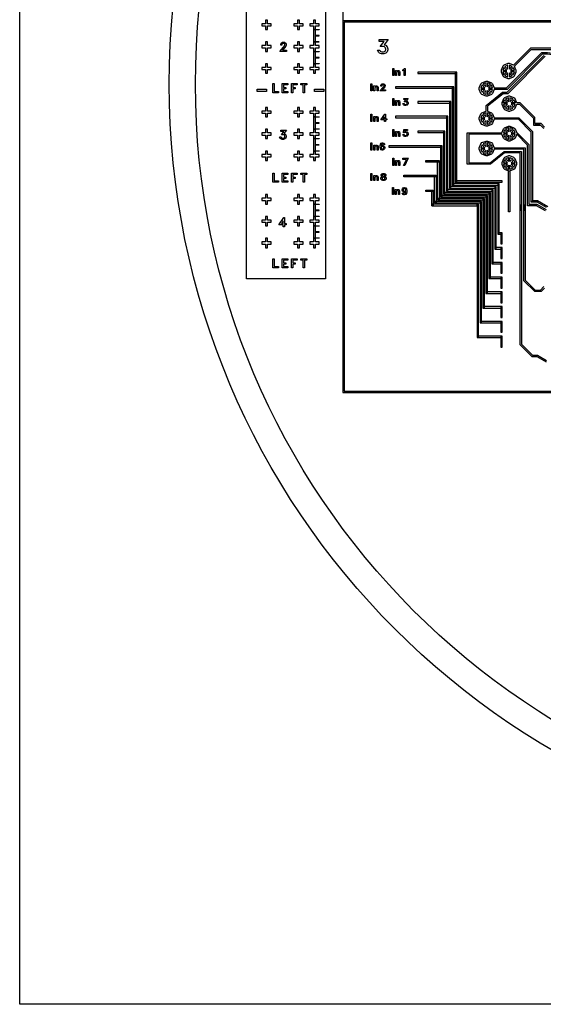
# Model space of a CAD drawing. Units: inches. Extents: x 2563 to 396160, y 1442 to 129024.
# Drawn here: x 269560 to 305604, y 2424 to 70157 of the extents above; entities that cross this region are included whole.
import ezdxf

# ---------------------------------------------------------------- set-up
doc = ezdxf.new("R2010")
doc.units = ezdxf.units.IN
doc.header["$MEASUREMENT"] = 0
doc.layers.add('1 - Negative', color=150, linetype='Continuous')

msp = doc.modelspace()

# ---------------------------------------------------------------- linework, layer by layer
at = {"layer": '1 - Negative'}
for points in [[(396160, 129024), (396160, 2424), (269560, 2424), (269560, 129024)], [(291803, 70089), (332732, 70089), (332732, 95667), (291803, 95667)], [(285180, 52341), (285180, 76863), (290604, 76863), (290604, 52341)], [(286229, 69874), (286229, 69724), (286479, 69724), (286479, 69474), (286629, 69474), (286629, 69724), (286879, 69724), (286879, 69874), (286629, 69874), (286629, 70124), (286479, 70124), (286479, 69874)], [(288429, 69874), (288429, 69724), (288679, 69724), (288679, 69474), (288829, 69474), (288829, 69724), (289079, 69724), (289079, 69874), (288829, 69874), (288829, 70124), (288679, 70124), (288679, 69874)], [(289529, 69874), (289529, 69724), (289779, 69724), (289779, 69474), (289929, 69474), (289929, 69724), (290179, 69724), (290179, 69874), (289929, 69874), (289929, 70124), (289779, 70124), (289779, 69874)], [(291803, 44511), (332732, 44511), (332732, 70089), (291803, 70089)], [(291904, 44612), (332631, 44612), (332631, 69987), (291904, 69987)], [(289779, 69474), (289779, 68624), (289929, 68624), (289929, 69039), (290179, 69039), (290179, 69059), (289929, 69059), (289929, 69474), (289779, 69474)], [(289929, 69474), (290179, 69474), (290179, 69454), (289929, 69454), (289929, 69474)], [(286229, 68374), (286229, 68224), (286479, 68224), (286479, 67974), (286629, 67974), (286629, 68224), (286879, 68224), (286879, 68374), (286629, 68374), (286629, 68624), (286479, 68624), (286479, 68374)], [(287937, 67972), (287459, 67972), (287720, 68266), (287798, 68369), (287820, 68414), (287820, 68453), (287801, 68491), (287764, 68510), (287671, 68510), (287634, 68491), (287615, 68453), (287615, 68402), (287525, 68402), (287525, 68468), (287556, 68534), (287591, 68568), (287656, 68600), (287779, 68600), (287844, 68568), (287878, 68534), (287911, 68468), (287911, 68399), (287879, 68336), (287796, 68225), (287653, 68062), (287937, 68062)], [(288429, 68374), (288429, 68224), (288679, 68224), (288679, 67974), (288829, 67974), (288829, 68224), (289079, 68224), (289079, 68374), (288829, 68374), (288829, 68624), (288679, 68624), (288679, 68374)], [(289529, 68374), (289529, 68224), (289779, 68224), (289779, 67974), (289929, 67974), (289929, 68224), (290179, 68224), (290179, 68374), (289929, 68374), (289929, 68624), (289779, 68624), (289779, 68374)], [(289929, 68644), (290179, 68644), (290179, 68624), (289929, 68624), (289929, 68644)], [(294913, 68094), (294865, 67948), (294763, 67847), (294617, 67798), (294475, 67798), (294329, 67847), (294272, 67903), (294190, 68067), (294344, 68067), (294378, 67998), (294494, 67940), (294601, 67940), (294671, 67965), (294717, 67995), (294747, 68040), (294771, 68110), (294771, 68137), (294747, 68206), (294717, 68252), (294671, 68282), (294602, 68306), (294381, 68306), (294643, 68646), (294305, 68646), (294305, 68788), (294927, 68788), (294652, 68437), (294763, 68400), (294865, 68298), (294913, 68152)], [(289779, 67974), (289779, 67124), (289929, 67124), (289929, 67539), (290179, 67539), (290179, 67559), (289929, 67559), (289929, 67974), (289779, 67974)], [(289929, 67974), (290179, 67974), (290179, 67954), (289929, 67954), (289929, 67974)], [(303065, 65469), (305493, 67897), (305881, 67897), (306388, 67827), (306388, 67726), (305881, 67796), (305535, 67796), (303105, 65366), (302226, 65366), (302112, 65090), (302039, 65017), (301762, 64903), (301659, 64903), (301383, 65017), (301310, 65090), (301196, 65366), (301196, 65469), (301310, 65746), (301383, 65819), (301659, 65933), (301762, 65933), (302039, 65819), (302112, 65746), (302226, 65469)], [(303672, 66814), (303616, 66951), (304764, 68100), (329539, 68100), (329539, 68201), (304720, 68201), (303543, 67024), (303266, 67138), (303163, 67138), (302887, 67024), (302814, 66951), (302700, 66675), (302700, 66572), (302814, 66296), (302887, 66223), (303163, 66108), (303266, 66108), (303543, 66223), (303616, 66296), (303730, 66572), (303730, 66675), (303713, 66715)], [(286229, 66874), (286229, 66724), (286479, 66724), (286479, 66474), (286629, 66474), (286629, 66724), (286879, 66724), (286879, 66874), (286629, 66874), (286629, 67124), (286479, 67124), (286479, 66874)], [(288429, 66874), (288429, 66724), (288679, 66724), (288679, 66474), (288829, 66474), (288829, 66724), (289079, 66724), (289079, 66874), (288829, 66874), (288829, 67124), (288679, 67124), (288679, 66874)], [(289529, 66874), (289529, 66724), (289779, 66724), (289779, 66474), (289929, 66474), (289929, 66724), (290179, 66724), (290179, 66874), (289929, 66874), (289929, 67124), (289779, 67124), (289779, 66874)], [(289929, 67144), (290179, 67144), (290179, 67124), (289929, 67124), (289929, 67144)], [(295316, 66308), (295245, 66308), (295245, 66803), (295316, 66803)], [(295738, 66308), (295667, 66308), (295667, 66539), (295652, 66568), (295622, 66583), (295591, 66583), (295556, 66565), (295504, 66531), (295504, 66308), (295433, 66308), (295433, 66655), (295504, 66655), (295504, 66606), (295528, 66630), (295580, 66655), (295655, 66655), (295712, 66627), (295738, 66549)], [(296093, 66308), (296022, 66308), (296022, 66675), (296020, 66672), (295938, 66632), (295938, 66708), (295990, 66735), (296059, 66803), (296093, 66803)], [(299646, 66556), (296956, 66556), (296956, 66454), (299646, 66454)], [(299646, 66556), (299544, 66556), (299544, 58980), (299646, 58980)], [(302811, 66675), (303091, 66675), (302893, 66872)], [(302811, 66572), (302893, 66374), (303091, 66572)], [(302966, 66945), (303163, 66748), (303163, 67027)], [(303163, 66499), (302966, 66302), (303163, 66220)], [(303266, 67027), (303266, 66748), (303464, 66945)], [(303266, 66220), (303464, 66302), (303266, 66499)], [(303537, 66872), (303339, 66675), (303619, 66675)], [(303537, 66374), (303619, 66572), (303339, 66572)], [(287383, 65131), (286997, 65131), (286997, 65759), (287087, 65759), (287087, 65221), (287383, 65221)], [(288023, 65131), (287637, 65131), (287637, 65759), (288023, 65759), (288023, 65669), (287727, 65669), (287727, 65490), (287889, 65490), (287889, 65400), (287727, 65400), (287727, 65221), (288023, 65221)], [(288663, 65669), (288367, 65669), (288367, 65490), (288529, 65490), (288529, 65400), (288367, 65400), (288367, 65131), (288277, 65131), (288277, 65759), (288663, 65759)], [(289330, 65669), (289169, 65669), (289169, 65131), (289078, 65131), (289078, 65669), (288917, 65669), (288917, 65759), (289330, 65759)], [(293808, 65253), (293737, 65253), (293737, 65748), (293808, 65748)], [(294735, 65253), (294358, 65253), (294564, 65485), (294625, 65566), (294643, 65602), (294643, 65632), (294628, 65662), (294598, 65677), (294525, 65677), (294496, 65662), (294481, 65632), (294481, 65592), (294410, 65592), (294410, 65644), (294435, 65696), (294462, 65723), (294514, 65748), (294610, 65748), (294661, 65723), (294689, 65696), (294714, 65644), (294714, 65590), (294689, 65540), (294624, 65453), (294511, 65324), (294735, 65324)], [(301462, 65740), (301659, 65542), (301659, 65822)], [(301762, 65542), (301960, 65740), (301762, 65822)], [(285904, 65374), (286554, 65374), (286554, 65224), (285904, 65224)], [(289854, 65374), (290504, 65374), (290504, 65224), (289854, 65224)], [(294230, 65253), (294159, 65253), (294159, 65484), (294144, 65513), (294114, 65528), (294084, 65528), (294048, 65510), (293997, 65477), (293997, 65253), (293925, 65253), (293925, 65600), (293997, 65600), (293997, 65551), (294020, 65575), (294072, 65600), (294147, 65600), (294204, 65572), (294230, 65494)], [(299443, 65541), (295434, 65541), (295434, 65439), (299443, 65439)], [(299443, 65541), (299341, 65541), (299341, 58777), (299443, 58777)], [(301307, 65469), (301586, 65469), (301389, 65667)], [(301307, 65366), (301389, 65169), (301586, 65366)], [(301659, 65294), (301462, 65096), (301659, 65014)], [(301762, 65014), (301960, 65096), (301762, 65294)], [(301835, 65469), (302114, 65469), (302033, 65667)], [(301835, 65366), (302033, 65169), (302114, 65366)], [(295316, 64250), (295245, 64250), (295245, 64745), (295316, 64745)], [(295738, 64250), (295667, 64250), (295667, 64481), (295652, 64511), (295622, 64526), (295591, 64526), (295556, 64508), (295504, 64474), (295504, 64250), (295433, 64250), (295433, 64597), (295504, 64597), (295504, 64548), (295528, 64572), (295580, 64597), (295655, 64597), (295712, 64569), (295738, 64491)], [(296299, 64398), (296275, 64325), (296224, 64275), (296151, 64250), (296080, 64250), (296007, 64275), (295978, 64303), (295938, 64385), (296015, 64385), (296032, 64350), (296090, 64321), (296143, 64321), (296178, 64334), (296201, 64349), (296216, 64371), (296228, 64406), (296228, 64420), (296216, 64454), (296201, 64478), (296178, 64492), (296143, 64504), (296033, 64504), (296164, 64674), (295995, 64674), (295995, 64745), (296306, 64745), (296169, 64570), (296224, 64551), (296275, 64500), (296299, 64427)], [(299240, 64526), (296956, 64526), (296956, 64424), (299240, 64424)], [(299240, 64526), (299138, 64526), (299138, 58574), (299240, 58574)], [(302934, 64637), (303132, 64439), (302853, 64439)], [(303007, 64710), (303205, 64512), (303205, 64791)], [(303308, 64791), (303308, 64512), (303505, 64710)], [(303578, 64637), (303660, 64439), (303381, 64439)], [(286229, 63874), (286229, 63724), (286479, 63724), (286479, 63474), (286629, 63474), (286629, 63724), (286879, 63724), (286879, 63874), (286629, 63874), (286629, 64124), (286479, 64124), (286479, 63874)], [(288429, 63874), (288429, 63724), (288679, 63724), (288679, 63474), (288829, 63474), (288829, 63724), (289079, 63724), (289079, 63874), (288829, 63874), (288829, 64124), (288679, 64124), (288679, 63874)], [(289529, 63874), (289529, 63724), (289779, 63724), (289779, 63474), (289929, 63474), (289929, 63724), (290179, 63724), (290179, 63874), (289929, 63874), (289929, 64124), (289779, 64124), (289779, 63874)], [(301659, 63482), (301659, 63761), (301462, 63679)], [(301762, 63482), (301960, 63679), (301762, 63761)], [(302853, 64336), (302934, 64139), (303132, 64336)], [(303205, 64263), (303007, 64066), (303205, 63984)], [(303308, 63984), (303505, 64066), (303308, 64263)], [(303381, 64336), (303578, 64139), (303660, 64336)], [(289779, 63474), (289779, 62624), (289929, 62624), (289929, 63039), (290179, 63039), (290179, 63059), (289929, 63059), (289929, 63474), (289779, 63474)], [(289929, 63474), (290179, 63474), (290179, 63454), (289929, 63454), (289929, 63474)], [(293809, 63154), (293738, 63154), (293738, 63649), (293809, 63649)], [(294231, 63154), (294160, 63154), (294160, 63385), (294145, 63415), (294115, 63430), (294085, 63430), (294049, 63412), (293998, 63378), (293998, 63154), (293927, 63154), (293927, 63501), (293998, 63501), (293998, 63452), (294021, 63476), (294073, 63501), (294148, 63501), (294205, 63473), (294231, 63395)], [(294822, 63260), (294737, 63260), (294737, 63154), (294666, 63154), (294666, 63260), (294431, 63260), (294699, 63649), (294737, 63649), (294737, 63331), (294822, 63331)], [(294666, 63331), (294666, 63480), (294563, 63331)], [(299037, 63511), (295434, 63511), (295434, 63409), (299037, 63409)], [(299037, 63511), (298935, 63511), (298935, 58371), (299037, 58371)], [(301307, 63409), (301586, 63409), (301389, 63606)], [(301307, 63306), (301389, 63109), (301586, 63306)], [(301659, 63233), (301462, 63036), (301659, 62954)], [(301762, 62954), (301960, 63036), (301762, 63233)], [(301835, 63409), (302114, 63409), (302033, 63606)], [(301835, 63306), (302033, 63109), (302114, 63306)], [(286229, 62374), (286229, 62224), (286479, 62224), (286479, 61974), (286629, 61974), (286629, 62224), (286879, 62224), (286879, 62374), (286629, 62374), (286629, 62624), (286479, 62624), (286479, 62374)], [(287913, 62111), (287883, 62018), (287818, 61954), (287725, 61923), (287635, 61923), (287542, 61954), (287506, 61989), (287454, 62093), (287552, 62093), (287573, 62049), (287647, 62013), (287715, 62013), (287760, 62028), (287789, 62047), (287808, 62076), (287823, 62121), (287823, 62138), (287808, 62182), (287789, 62211), (287760, 62230), (287715, 62245), (287575, 62245), (287742, 62461), (287527, 62461), (287527, 62551), (287922, 62551), (287747, 62328), (287818, 62305), (287883, 62240), (287913, 62147)], [(288429, 62374), (288429, 62224), (288679, 62224), (288679, 61974), (288829, 61974), (288829, 62224), (289079, 62224), (289079, 62374), (288829, 62374), (288829, 62624), (288679, 62624), (288679, 62374)], [(289529, 62374), (289529, 62224), (289779, 62224), (289779, 61974), (289929, 61974), (289929, 62224), (290179, 62224), (290179, 62374), (289929, 62374), (289929, 62624), (289779, 62624), (289779, 62374)], [(289929, 62644), (290179, 62644), (290179, 62624), (289929, 62624), (289929, 62644)], [(295316, 62115), (295245, 62115), (295245, 62610), (295316, 62610)], [(295738, 62115), (295667, 62115), (295667, 62346), (295652, 62376), (295622, 62391), (295591, 62391), (295556, 62373), (295504, 62339), (295504, 62115), (295433, 62115), (295433, 62462), (295504, 62462), (295504, 62413), (295528, 62437), (295580, 62462), (295655, 62462), (295712, 62434), (295738, 62356)], [(296299, 62264), (296275, 62191), (296224, 62140), (296151, 62115), (296080, 62115), (296007, 62140), (295978, 62168), (295938, 62250), (296015, 62250), (296034, 62211), (296053, 62199), (296088, 62187), (296144, 62187), (296176, 62197), (296203, 62216), (296212, 62230), (296228, 62272), (296228, 62306), (296216, 62341), (296201, 62364), (296178, 62379), (296143, 62391), (296069, 62391), (296026, 62370), (295971, 62370), (295998, 62610), (296257, 62610), (296257, 62539), (296063, 62539), (296051, 62453), (296080, 62462), (296151, 62462), (296224, 62438), (296275, 62387), (296299, 62314)], [(298834, 62496), (296956, 62496), (296956, 62394), (298834, 62394)], [(298834, 62496), (298732, 62496), (298732, 58168), (298834, 58168)], [(302853, 62379), (303132, 62379), (302934, 62576)], [(303007, 62649), (303205, 62452), (303205, 62731)], [(303308, 62731), (303308, 62452), (303505, 62649)], [(303381, 62379), (303660, 62379), (303578, 62576)], [(305043, 62930), (305373, 62930), (305373, 62980), (305043, 62980)], [(289779, 61974), (289779, 61124), (289929, 61124), (289929, 61539), (290179, 61539), (290179, 61559), (289929, 61559), (289929, 61974), (289779, 61974)], [(289929, 61974), (290179, 61974), (290179, 61954), (289929, 61954), (289929, 61974)], [(293809, 61189), (293738, 61189), (293738, 61684), (293809, 61684)], [(294690, 61338), (294666, 61265), (294614, 61214), (294542, 61189), (294513, 61189), (294440, 61214), (294388, 61265), (294364, 61360), (294364, 61471), (294387, 61584), (294437, 61659), (294513, 61684), (294563, 61684), (294640, 61659), (294684, 61571), (294607, 61571), (294592, 61600), (294555, 61613), (294520, 61613), (294478, 61599), (294456, 61565), (294441, 61491), (294513, 61515), (294542, 61515), (294615, 61491), (294666, 61439), (294690, 61367)], [(301462, 61619), (301659, 61421), (301659, 61701)], [(301762, 61701), (301762, 61421), (301960, 61619)], [(302853, 62276), (302934, 62078), (303132, 62276)], [(303205, 62203), (303007, 62005), (303205, 61924)], [(303308, 61924), (303505, 62005), (303308, 62203)], [(303381, 62276), (303578, 62078), (303660, 62276)], [(286229, 60874), (286229, 60724), (286479, 60724), (286479, 60474), (286629, 60474), (286629, 60724), (286879, 60724), (286879, 60874), (286629, 60874), (286629, 61124), (286479, 61124), (286479, 60874)], [(288429, 60874), (288429, 60724), (288679, 60724), (288679, 60474), (288829, 60474), (288829, 60724), (289079, 60724), (289079, 60874), (288829, 60874), (288829, 61124), (288679, 61124), (288679, 60874)], [(289529, 60874), (289529, 60724), (289779, 60724), (289779, 60474), (289929, 60474), (289929, 60724), (290179, 60724), (290179, 60874), (289929, 60874), (289929, 61124), (289779, 61124), (289779, 60874)], [(289929, 61144), (290179, 61144), (290179, 61124), (289929, 61124), (289929, 61144)], [(294231, 61189), (294160, 61189), (294160, 61420), (294145, 61450), (294115, 61465), (294085, 61465), (294049, 61447), (293998, 61413), (293998, 61189), (293927, 61189), (293927, 61536), (293998, 61536), (293998, 61487), (294021, 61511), (294073, 61536), (294148, 61536), (294205, 61508), (294231, 61430)], [(294619, 61348), (294619, 61357), (294587, 61420), (294569, 61432), (294534, 61444), (294520, 61444), (294485, 61432), (294467, 61420), (294437, 61360), (294450, 61305), (294469, 61278), (294520, 61260), (294534, 61260), (294569, 61273), (294587, 61285)], [(298631, 61481), (294977, 61481), (294977, 61379), (298631, 61379)], [(298631, 61481), (298529, 61481), (298529, 57965), (298631, 57965)], [(301307, 61349), (301586, 61349), (301389, 61546)], [(301307, 61246), (301389, 61048), (301586, 61246)], [(301659, 61173), (301462, 60975), (301659, 60893)], [(301762, 60893), (301960, 60975), (301762, 61173)], [(301835, 61349), (302114, 61349), (302033, 61546)], [(301835, 61246), (302033, 61048), (302114, 61246)], [(295316, 60125), (295245, 60125), (295245, 60620), (295316, 60620)], [(295738, 60125), (295667, 60125), (295667, 60355), (295652, 60385), (295622, 60400), (295591, 60400), (295556, 60382), (295504, 60348), (295504, 60125), (295433, 60125), (295433, 60471), (295504, 60471), (295504, 60422), (295528, 60446), (295580, 60471), (295655, 60471), (295712, 60443), (295738, 60365)], [(296317, 60620), (296280, 60580), (296063, 60125), (295986, 60125), (296188, 60548), (295938, 60548), (295938, 60620)], [(298428, 60466), (298428, 60364), (297514, 60364), (297514, 60466)], [(298428, 57762), (298326, 57762), (298326, 60466), (298428, 60466)], [(303308, 59752), (303584, 59866), (303657, 59939), (303771, 60215), (303771, 60318), (303657, 60595), (303584, 60668), (303308, 60782), (303205, 60782), (302928, 60668), (302856, 60595), (302741, 60318), (302741, 60215), (302856, 59939), (302928, 59866), (303205, 59752), (303308, 59752)], [(302853, 60318), (303132, 60318), (302934, 60516)], [(303205, 60670), (303007, 60589), (303205, 60391)], [(303505, 60589), (303308, 60391), (303308, 60670)], [(303381, 60318), (303660, 60318), (303578, 60516)], [(302853, 60215), (302934, 60018), (303132, 60215)], [(303205, 60142), (303007, 59945), (303205, 59863)], [(303505, 59945), (303308, 59863), (303308, 60142)], [(303578, 60018), (303660, 60215), (303381, 60215)], [(287383, 58973), (286997, 58973), (286997, 59601), (287087, 59601), (287087, 59063), (287383, 59063)], [(288023, 58973), (287637, 58973), (287637, 59601), (288023, 59601), (288023, 59511), (287727, 59511), (287727, 59332), (287889, 59332), (287889, 59242), (287727, 59242), (287727, 59063), (288023, 59063)], [(288663, 59511), (288367, 59511), (288367, 59332), (288529, 59332), (288529, 59242), (288367, 59242), (288367, 58973), (288277, 58973), (288277, 59601), (288663, 59601)], [(289330, 59511), (289169, 59511), (289169, 58973), (289078, 58973), (289078, 59511), (288917, 59511), (288917, 59601), (289330, 59601)], [(293809, 59085), (293738, 59085), (293738, 59580), (293809, 59580)], [(294231, 59085), (294160, 59085), (294160, 59316), (294145, 59345), (294115, 59360), (294085, 59360), (294049, 59342), (293998, 59308), (293998, 59085), (293927, 59085), (293927, 59432), (293998, 59432), (293998, 59382), (294021, 59407), (294073, 59432), (294148, 59432), (294205, 59404), (294231, 59326)], [(294777, 59189), (294752, 59137), (294723, 59109), (294650, 59085), (294558, 59085), (294485, 59109), (294456, 59137), (294431, 59189), (294431, 59264), (294456, 59315), (294504, 59364), (294505, 59364), (294504, 59364), (294477, 59392), (294452, 59443), (294452, 59497), (294480, 59554), (294558, 59580), (294650, 59580), (294728, 59554), (294756, 59497), (294756, 59443), (294731, 59392), (294703, 59364), (294703, 59364), (294703, 59364), (294752, 59315), (294777, 59264)], [(294706, 59205), (294706, 59247), (294693, 59273), (294662, 59305), (294608, 59331), (294599, 59331), (294546, 59305), (294515, 59273), (294502, 59247), (294502, 59205), (294515, 59179), (294523, 59172), (294569, 59156), (294639, 59156), (294685, 59172), (294693, 59179)], [(294685, 59460), (294685, 59480), (294677, 59496), (294639, 59509), (294569, 59509), (294531, 59496), (294523, 59480), (294523, 59460), (294536, 59434), (294546, 59423), (294596, 59399), (294612, 59399), (294662, 59423), (294672, 59433)], [(298225, 59451), (298225, 59349), (295992, 59349), (295992, 59451)], [(298225, 57559), (298123, 57559), (298123, 59451), (298225, 59451)], [(302771, 59082), (299544, 59082), (299544, 58980), (302771, 58980)], [(295286, 58124), (295215, 58124), (295215, 58619), (295286, 58619)], [(295708, 58124), (295637, 58124), (295637, 58355), (295622, 58384), (295592, 58399), (295562, 58399), (295526, 58381), (295475, 58347), (295475, 58124), (295404, 58124), (295404, 58471), (295475, 58471), (295475, 58422), (295499, 58446), (295550, 58471), (295625, 58471), (295682, 58443), (295708, 58365)], [(295883, 58459), (295907, 58532), (295959, 58583), (296031, 58607), (296060, 58607), (296133, 58583), (296185, 58531), (296209, 58437), (296209, 58325), (296186, 58212), (296136, 58137), (296060, 58112), (296010, 58112), (295933, 58138), (295889, 58226), (295966, 58226), (295981, 58196), (296018, 58183), (296053, 58183), (296095, 58198), (296117, 58231), (296132, 58306), (296060, 58281), (296031, 58281), (295959, 58306), (295907, 58357), (295883, 58430)], [(295954, 58449), (295954, 58440), (295986, 58377), (296004, 58365), (296039, 58353), (296053, 58353), (296088, 58365), (296106, 58377), (296136, 58437), (296123, 58491), (296104, 58519), (296053, 58536), (296039, 58536), (296004, 58524), (295986, 58512)], [(298022, 58436), (298022, 58334), (297514, 58334), (297514, 58436)], [(298022, 57356), (297920, 57356), (297920, 58436), (298022, 58436)], [(301959, 58270), (298732, 58270), (298732, 58168), (301959, 58168)], [(302162, 58473), (298935, 58473), (298935, 58371), (302162, 58371)], [(302365, 58676), (299138, 58676), (299138, 58574), (302365, 58574)], [(302568, 58879), (299341, 58879), (299341, 58777), (302568, 58777)], [(286229, 57874), (286229, 57724), (286479, 57724), (286479, 57474), (286629, 57474), (286629, 57724), (286879, 57724), (286879, 57874), (286629, 57874), (286629, 58124), (286479, 58124), (286479, 57874)], [(288429, 57874), (288429, 57724), (288679, 57724), (288679, 57474), (288829, 57474), (288829, 57724), (289079, 57724), (289079, 57874), (288829, 57874), (288829, 58124), (288679, 58124), (288679, 57874)], [(289529, 57874), (289529, 57724), (289779, 57724), (289779, 57474), (289929, 57474), (289929, 57724), (290179, 57724), (290179, 57874), (289929, 57874), (289929, 58124), (289779, 58124), (289779, 57874)], [(301350, 57661), (298123, 57661), (298123, 57559), (301350, 57559)], [(301553, 57864), (298326, 57864), (298326, 57762), (301553, 57762)], [(301756, 58067), (298529, 58067), (298529, 57965), (301756, 57965)], [(304842, 57636), (305172, 57636), (305172, 57686), (304842, 57686)], [(289779, 57474), (289779, 56624), (289929, 56624), (289929, 57039), (290179, 57039), (290179, 57059), (289929, 57059), (289929, 57474), (289779, 57474)], [(289929, 57474), (290179, 57474), (290179, 57454), (289929, 57454), (289929, 57474)], [(301058, 57458), (297920, 57458), (297920, 57356), (301058, 57356)], [(301122, 57383), (301122, 57078), (301071, 57078), (301071, 57383)], [(301325, 57383), (301325, 57078), (301274, 57078), (301274, 57383)], [(301528, 57383), (301528, 57078), (301477, 57078), (301477, 57383)], [(301731, 57383), (301731, 57078), (301680, 57078), (301680, 57383)], [(301934, 57383), (301934, 57078), (301883, 57078), (301883, 57383)], [(302137, 57383), (302137, 57078), (302086, 57078), (302086, 57383)], [(302340, 57383), (302340, 57078), (302289, 57078), (302289, 57383)], [(302543, 57383), (302543, 57078), (302492, 57078), (302492, 57383)], [(304084, 57064), (304084, 57394), (304033, 57394), (304033, 57064)], [(304338, 57061), (304338, 57391), (304287, 57391), (304287, 57061)], [(304801, 57387), (305131, 57387), (305131, 57437), (304801, 57437)], [(286229, 56374), (286229, 56224), (286479, 56224), (286479, 55974), (286629, 55974), (286629, 56224), (286879, 56224), (286879, 56374), (286629, 56374), (286629, 56624), (286479, 56624), (286479, 56374)], [(287903, 56045), (287796, 56045), (287796, 55911), (287706, 55911), (287706, 56045), (287407, 56045), (287747, 56539), (287796, 56539), (287796, 56135), (287903, 56135)], [(287706, 56135), (287706, 56324), (287574, 56135)], [(288429, 56374), (288429, 56224), (288679, 56224), (288679, 55974), (288829, 55974), (288829, 56224), (289079, 56224), (289079, 56374), (288829, 56374), (288829, 56624), (288679, 56624), (288679, 56374)], [(289529, 56374), (289529, 56224), (289779, 56224), (289779, 55974), (289929, 55974), (289929, 56224), (290179, 56224), (290179, 56374), (289929, 56374), (289929, 56624), (289779, 56624), (289779, 56374)], [(289929, 56644), (290179, 56644), (290179, 56624), (289929, 56624), (289929, 56644)], [(289779, 55974), (289779, 55124), (289929, 55124), (289929, 55539), (290179, 55539), (290179, 55559), (289929, 55559), (289929, 55974), (289779, 55974)], [(289929, 55974), (290179, 55974), (290179, 55954), (289929, 55954), (289929, 55974)], [(286229, 54874), (286229, 54724), (286479, 54724), (286479, 54474), (286629, 54474), (286629, 54724), (286879, 54724), (286879, 54874), (286629, 54874), (286629, 55124), (286479, 55124), (286479, 54874)], [(288429, 54874), (288429, 54724), (288679, 54724), (288679, 54474), (288829, 54474), (288829, 54724), (289079, 54724), (289079, 54874), (288829, 54874), (288829, 55124), (288679, 55124), (288679, 54874)], [(289529, 54874), (289529, 54724), (289779, 54724), (289779, 54474), (289929, 54474), (289929, 54724), (290179, 54724), (290179, 54874), (289929, 54874), (289929, 55124), (289779, 55124), (289779, 54874)], [(289929, 55144), (290179, 55144), (290179, 55124), (289929, 55124), (289929, 55144)], [(301122, 55174), (301122, 54869), (301071, 54869), (301071, 55174)], [(301325, 55174), (301325, 54869), (301274, 54869), (301274, 55174)], [(301528, 55174), (301528, 54869), (301477, 54869), (301477, 55174)], [(301731, 55174), (301731, 54869), (301680, 54869), (301680, 55174)], [(301934, 55174), (301934, 54869), (301883, 54869), (301883, 55174)], [(302137, 55174), (302137, 54869), (302086, 54869), (302086, 55174)], [(302340, 55174), (302340, 54869), (302289, 54869), (302289, 55174)], [(287383, 53080), (286997, 53080), (286997, 53708), (287087, 53708), (287087, 53170), (287383, 53170)], [(288023, 53080), (287637, 53080), (287637, 53708), (288023, 53708), (288023, 53618), (287727, 53618), (287727, 53439), (287889, 53439), (287889, 53349), (287727, 53349), (287727, 53170), (288023, 53170)], [(288663, 53618), (288367, 53618), (288367, 53439), (288529, 53439), (288529, 53349), (288367, 53349), (288367, 53080), (288277, 53080), (288277, 53708), (288663, 53708)], [(289330, 53618), (289169, 53618), (289169, 53080), (289078, 53080), (289078, 53618), (288917, 53618), (288917, 53708), (289330, 53708)], [(301122, 54159), (301122, 53854), (301071, 53854), (301071, 54159)], [(301325, 54159), (301325, 53854), (301274, 53854), (301274, 54159)], [(301528, 54159), (301528, 53854), (301477, 53854), (301477, 54159)], [(301731, 54159), (301731, 53854), (301680, 53854), (301680, 54159)], [(301934, 54159), (301934, 53854), (301883, 53854), (301883, 54159)], [(302137, 54159), (302137, 53854), (302086, 53854), (302086, 54159)], [(301122, 53144), (301122, 52839), (301071, 52839), (301071, 53144)], [(301325, 53144), (301325, 52839), (301274, 52839), (301274, 53144)], [(301528, 53144), (301528, 52839), (301477, 52839), (301477, 53144)], [(301731, 53144), (301731, 52839), (301680, 52839), (301680, 53144)], [(301934, 53144), (301934, 52839), (301883, 52839), (301883, 53144)], [(301122, 52129), (301122, 51824), (301071, 51824), (301071, 52129)], [(301325, 52129), (301325, 51824), (301274, 51824), (301274, 52129)], [(301528, 52129), (301528, 51824), (301477, 51824), (301477, 52129)], [(301731, 52129), (301731, 51824), (301680, 51824), (301680, 52129)], [(305065, 51480), (305395, 51480), (305395, 51531), (305065, 51531)], [(301122, 51114), (301122, 50809), (301071, 50809), (301071, 51114)], [(301325, 51114), (301325, 50809), (301274, 50809), (301274, 51114)], [(301528, 51114), (301528, 50809), (301477, 50809), (301477, 51114)], [(301122, 50099), (301122, 49794), (301071, 49794), (301071, 50099)], [(301325, 50099), (301325, 49794), (301274, 49794), (301274, 50099)], [(301122, 49084), (301122, 48779), (301071, 48779), (301071, 49084)]]:
    msp.add_lwpolyline(points, close=True, dxfattribs=at)
for points in [[(305814, 57241), (305174, 57610), (304769, 57610), (304769, 62423), (303886, 63306), (302226, 63306), (302112, 63030), (302039, 62957), (301762, 62842), (301659, 62842), (301383, 62957), (301310, 63030), (301196, 63306), (301196, 63409), (301310, 63685), (301383, 63758), (301659, 63873), (301659, 64259), (302806, 65167), (303121, 65167), (305648, 67694)], [(305741, 67643), (303163, 65065), (302844, 65065), (301762, 64209), (301762, 63873), (302039, 63758), (302112, 63685), (302226, 63409), (303928, 63408), (304871, 62465), (304871, 57712), (305201, 57712), (305911, 57302)], [(305686, 62769), (305450, 63006), (305021, 63006), (305021, 63434), (304016, 64439), (303771, 64439), (303657, 64716), (303584, 64788), (303308, 64903), (303205, 64903), (302928, 64788), (302856, 64716), (302741, 64439), (302741, 64336), (302856, 64060), (302928, 63987), (303205, 63873), (303308, 63873), (303584, 63987), (303657, 64060), (303771, 64336), (303771, 64338), (303974, 64338), (304920, 63392), (304920, 62904), (305407, 62904), (305644, 62667)], [(305814, 46603), (305174, 46973), (304829, 46973), (304008, 47794), (304008, 60993), (302942, 60992), (301971, 60215), (300373, 60217), (300373, 62377), (302741, 62377), (302856, 62655), (302928, 62728), (303205, 62842), (303308, 62842), (303584, 62728), (303657, 62655), (303771, 62379), (303813, 62379), (304617, 61575), (304617, 57463), (305165, 57463), (305789, 57103)], [(305753, 57006), (305138, 57361), (304515, 57361), (304515, 61533), (303771, 62276), (303657, 61999), (303584, 61927), (303308, 61812), (303205, 61812), (302928, 61927), (302856, 61999), (302741, 62276), (300475, 62276), (300475, 60318), (301935, 60318), (302904, 61094), (304110, 61095), (304109, 47836), (304871, 47075), (305201, 47075), (305814, 46706)], [(305686, 51692), (305450, 51455), (305011, 51455), (304262, 52204), (304262, 61247), (304262, 61247), (302226, 61246), (302112, 60969), (302039, 60896), (301762, 60782), (301659, 60782), (301383, 60896), (301310, 60969), (301196, 61246), (301196, 61349), (301310, 61625), (301383, 61698), (301659, 61812), (301762, 61812), (302039, 61698), (302112, 61625), (302226, 61349), (304363, 61349), (304363, 52246), (305053, 51557), (305407, 51557), (305644, 51793)]]:
    msp.add_lwpolyline(points, dxfattribs=at)
at = {"layer": '1 - Negative', "ltscale": 2}
for points in [[(303205, 59752), (303306, 59752), (303306, 56937), (303205, 56937)], [(301959, 58270), (301858, 58270), (301858, 52348), (301959, 52348)], [(302162, 58473), (302061, 58473), (302061, 53363), (302162, 53363)], [(302365, 58676), (302264, 58676), (302264, 54378), (302365, 54378)], [(302467, 55393), (302568, 55393), (302568, 58879), (302467, 58879)], [(301350, 57661), (301249, 57661), (301249, 49303), (301350, 49303)], [(301553, 57864), (301452, 57864), (301452, 50318), (301553, 50318)], [(301756, 58067), (301655, 58067), (301655, 51333), (301756, 51333)], [(301147, 57458), (301046, 57458), (301046, 48288), (301147, 48288)], [(302771, 55495), (302467, 55495), (302467, 55393), (302771, 55393)], [(302670, 54743), (302771, 54743), (302771, 55495), (302670, 55495)], [(302771, 54480), (302264, 54480), (302264, 54378), (302771, 54378)], [(302670, 53728), (302771, 53728), (302771, 54480), (302670, 54480)], [(302771, 53465), (302061, 53465), (302061, 53363), (302771, 53363)], [(302670, 52713), (302771, 52713), (302771, 53465), (302670, 53465)], [(302771, 52450), (301858, 52450), (301858, 52348), (302771, 52348)], [(302670, 51698), (302771, 51698), (302771, 52450), (302670, 52450)], [(302771, 51435), (301655, 51435), (301655, 51333), (302771, 51333)], [(302670, 50683), (302771, 50683), (302771, 51435), (302670, 51435)], [(302771, 50420), (301452, 50420), (301452, 50318), (302771, 50318)], [(302670, 49668), (302771, 49668), (302771, 50420), (302670, 50420)], [(302771, 49405), (301249, 49405), (301249, 49303), (302771, 49303)], [(302670, 48653), (302771, 48653), (302771, 49405), (302670, 49405)], [(302771, 48390), (301046, 48390), (301046, 48288), (302771, 48288)], [(302670, 47638), (302771, 47638), (302771, 48390), (302670, 48390)]]:
    msp.add_lwpolyline(points, close=True, dxfattribs=at)
at = {"layer": '1 - Negative'}
for radius in [53000, 51200]:
    msp.add_circle((332860, 65724), radius, dxfattribs=at)

doc.saveas('drawing.dxf')
